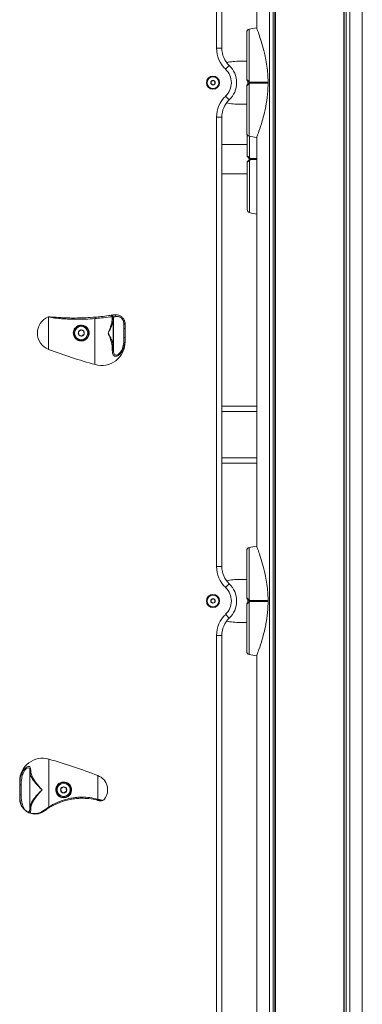
# Model space of a CAD drawing. Units: millimetres. Extents: x 42318 to 43380, y -7317 to -6868.
# Drawn here: x 42710 to 42749, y -7204 to -7092 of the extents above; entities that cross this region are included whole.
import ezdxf

# ---------------------------------------------------------------- set-up
doc = ezdxf.new("R2010")
doc.units = ezdxf.units.MM
doc.header["$LTSCALE"] = 10
doc.layers.add('Widoczne (ISO)', color=7, linetype='Continuous', lineweight=50)
doc.layers.add('Widoczne wąskie (ISO)', color=7, linetype='Continuous', lineweight=35)

# ---------------------------------------------------------------- blocks, each defined once
blk = doc.blocks.new('A$C0F18108F')
at = {"layer": 'Widoczne (ISO)', "lineweight": 13}
for p, q in [((358.39, 70.4), (358.39, 379)), ((358.79, 70.4), (358.79, 379)), ((359, 70.4), (359, 379.01)), ((359.05, 70.4), (359.05, 379.01)), ((366.85, 70.4), (366.85, 379.18)), ((366.9, 70.4), (366.9, 375.04)), ((367.12, 70.4), (367.12, 374.51)), ((367.51, 70.4), (367.51, 374.22)), ((352.95, 221.32), (352.95, 272.48)), ((356.95, 223.52), (356.95, 246.17)), ((368.95, 70.4), (368.95, 235.91)), ((355.05, 219.85), (355.8, 219.85)), ((351.74, 217.52), (351.95, 217.65)), ((351.74, 217.27), (351.74, 217.52)), ((351.95, 217.65), (352.17, 217.52)), ((352.17, 217.52), (352.17, 217.27)), ((351.95, 217.15), (351.74, 217.27)), ((352.17, 217.27), (351.95, 217.15)), ((355.05, 214.95), (355.8, 214.95)), ((352.95, 162.32), (352.95, 213.48)), ((356.95, 164.52), (356.95, 211.28)), ((355.85, 210.38), (352.95, 210.38)), ((355.85, 207.01), (352.95, 207.01)), ((340.58, 190.45), (340.58, 187.35)), ((341.95, 189.9), (341.95, 189.42)), ((336.63, 189.04), (336.92, 189.25)), ((336.67, 188.7), (336.63, 189.04)), ((336.99, 188.55), (336.67, 188.7)), ((336.92, 189.25), (337.24, 189.1)), ((337.27, 188.76), (336.99, 188.55)), ((337.24, 189.1), (337.27, 188.76)), ((341.95, 188.38), (341.95, 189.42)), ((341.95, 188.38), (341.95, 187.9)), ((356.95, 180.58), (352.95, 180.58)), ((352.95, 174.08), (356.95, 174.08)), ((355.05, 160.85), (355.8, 160.85)), ((351.74, 158.52), (351.95, 158.65)), ((351.74, 158.27), (351.74, 158.52)), ((351.95, 158.15), (351.74, 158.27)), ((351.95, 158.65), (352.17, 158.52)), ((352.17, 158.27), (351.95, 158.15)), ((352.17, 158.52), (352.17, 158.27)), ((355.05, 155.95), (355.8, 155.95)), ((352.95, 103.32), (352.95, 154.48)), ((356.95, 105.52), (356.95, 152.28)), ((329.95, 137.47), (329.95, 137.9)), ((329.95, 137.47), (329.95, 136.33)), ((334.63, 137.04), (334.92, 137.25)), ((334.67, 136.7), (334.63, 137.04)), ((334.92, 137.25), (335.24, 137.1)), ((335.27, 136.76), (334.99, 136.55)), ((335.24, 137.1), (335.27, 136.76)), ((329.95, 135.9), (329.95, 136.33)), ((334.99, 136.55), (334.67, 136.7))]:
    blk.add_line(p, q, dxfattribs=at)
for centre, radius in [((351.95, 217.4), 0.75), ((351.95, 217.4), 0.25), ((336.95, 188.9), 0.85), ((336.95, 188.9), 0.35), ((351.95, 158.4), 0.75), ((351.95, 158.4), 0.25), ((334.95, 136.9), 0.85), ((334.95, 136.9), 0.35)]:
    blk.add_circle(centre, radius, dxfattribs=at)
for centre, radius, start, end in [((356.15, 223.15), 0.35, 103.8588, 180), ((358.22, 214.75), 9, 98.4462, 103.8588), ((355.65, 221.32), 2.69, 180, 226.7081), ((351.95, 217.4), 2.69, 313.2919, 46.7081), ((355.9, 217.74), 0.1, 180, 225), ((355.9, 217.06), 0.1, 135, 180), ((355.65, 213.48), 2.69, 133.2919, 180), ((356.15, 211.65), 0.35, 180, 256.1412), ((358.22, 220.05), 9, 256.1412, 261.5538), ((355.95, 209.04), 0.1, 180, 225), ((355.95, 208.36), 0.1, 135, 180), ((356.2, 202.95), 0.35, 180, 256.1412), ((358.27, 211.35), 9, 256.1412, 261.5538), ((333.95, 188.9), 1.99, 112.2113, 249.2743), ((339.25, 187.9), 2.7, 254.3575, 0), ((355.43, 245.69), 62.71, 249.2743, 254.3575), ((356.15, 164.15), 0.35, 103.8588, 180), ((358.22, 155.75), 9, 98.4462, 103.8588), ((355.65, 162.32), 2.69, 180, 226.7081), ((351.95, 158.4), 2.69, 313.2919, 46.7081), ((355.9, 158.74), 0.1, 180, 225), ((355.9, 158.06), 0.1, 135, 180), ((355.65, 154.48), 2.69, 133.2919, 180), ((356.15, 152.65), 0.35, 180, 256.1412), ((358.22, 161.05), 9, 256.1412, 261.5538), ((332.55, 137.9), 2.6, 74.0576, 180), ((316.04, 80.1), 62.71, 68.6752, 74.0576), ((338.22, 136.9), 1.74, 322.634, 68.6752)]:
    blk.add_arc(centre, radius, start, end, dxfattribs=at)
for centre, start_param, end_param in [((355.05, 217.4), 1.570796, 1.923724), ((355.05, 217.4), 4.359461, 4.712389), ((355.05, 158.4), 1.570796, 1.923724), ((355.05, 158.4), 4.359461, 4.712389)]:
    blk.add_ellipse(centre, major_axis=(4.5, 0), ratio=0.544444, start_param=start_param, end_param=end_param, dxfattribs=at)
for points, knots in [([(355.8, 223.15), (355.8, 223.15), (355.8, 223.12), (355.8, 223.01), (355.8, 222.92), (355.8, 222.65), (355.8, 222.47), (355.8, 221.94), (355.8, 221.56), (355.8, 220.7), (355.8, 220.2), (355.8, 219.15), (355.8, 218.59), (355.8, 217.92), (355.8, 217.83), (355.8, 217.74)], [3.141593, 3.141593, 3.141593, 3.141593, 3.307207, 3.307207, 3.485124, 3.485124, 3.702093, 3.702093, 3.995642, 3.995642, 4.296178, 4.296178, 4.596714, 4.596714, 4.644274, 4.644274, 4.644274, 4.644274]), ([(358.22, 217.58), (358.22, 217.74), (358.21, 217.89), (358.2, 218.23), (358.19, 218.41), (358.11, 219.22), (358.02, 219.84), (357.71, 221.28), (357.49, 222.01), (357.21, 222.82), (357.13, 223.06), (357, 223.4), (356.95, 223.52), (356.91, 223.62), (356.91, 223.64), (356.9, 223.65), (356.9, 223.65), (356.9, 223.65)], [-18.697344, -18.697344, -18.697344, -18.697344, -18.18648, -18.18648, -17.576051, -17.576051, -15.477113, -15.477113, -12.448041, -12.448041, -11.016567, -11.016567, -9.821541, -9.821541, -9.229428, -9.229428, -9.101559, -9.101559, -9.101559, -9.101559]), ([(355.83, 217.67), (355.83, 217.67), (355.84, 217.66), (355.88, 217.63), (355.91, 217.59), (355.97, 217.53), (356, 217.51), (356.02, 217.48)], [0.4723099, 0.4723099, 0.4723099, 0.4723099, 0.5839604, 0.5839604, 0.7569856, 0.7569856, 0.8651264, 0.8651264, 0.8651264, 0.8651264]), ([(356.02, 217.48), (356.03, 217.47), (356.04, 217.46), (356.07, 217.43), (356.08, 217.42), (356.1, 217.4), (356.1, 217.4), (356.1, 217.4)], [0, 0, 0, 0, 0.050552, 0.050552, 0.1083257, 0.1083257, 0.1158248, 0.1158248, 0.1158248, 0.1158248]), ([(355.8, 217.06), (355.8, 216.48), (355.8, 215.91), (355.8, 214.84), (355.8, 214.33), (355.8, 213.42), (355.8, 213.02), (355.8, 212.36), (355.8, 212.1), (355.8, 211.8), (355.8, 211.72), (355.8, 211.66), (355.8, 211.65), (355.8, 211.65)], [1.638912, 1.638912, 1.638912, 1.638912, 1.939448, 1.939448, 2.239984, 2.239984, 2.54052, 2.54052, 2.841056, 2.841056, 3.046342, 3.046342, 3.141593, 3.141593, 3.141593, 3.141593]), ([(356.02, 217.32), (356, 217.29), (355.97, 217.27), (355.91, 217.21), (355.88, 217.17), (355.84, 217.14), (355.83, 217.13), (355.83, 217.13)], [0, 0, 0, 0, 0.1081408, 0.1081408, 0.2811661, 0.2811661, 0.3928166, 0.3928166, 0.3928166, 0.3928166]), ([(356.1, 217.4), (356.1, 217.4), (356.09, 217.39), (356.08, 217.38), (356.07, 217.37), (356.05, 217.34), (356.03, 217.33), (356.02, 217.32)], [0.1730436, 0.1730436, 0.1730436, 0.1730436, 0.1913753, 0.1913753, 0.2375943, 0.2375943, 0.2888684, 0.2888684, 0.2888684, 0.2888684]), ([(356.9, 211.15), (356.9, 211.15), (356.9, 211.15), (356.92, 211.19), (356.94, 211.24), (357.01, 211.44), (357.09, 211.64), (357.29, 212.19), (357.42, 212.58), (357.72, 213.61), (357.89, 214.27), (358.09, 215.48), (358.15, 215.97), (358.21, 216.71), (358.22, 216.97), (358.22, 217.22)], [-9.101559, -9.101559, -9.101559, -9.101559, -8.700046, -8.700046, -7.939942, -7.939942, -6.444287, -6.444287, -4.544928, -4.544928, -2.242039, -2.242039, -0.75439, -0.75439, 0, 0, 0, 0]), ([(358.21, 217.4), (358.21, 217.4), (358.22, 217.41), (358.22, 217.42), (358.22, 217.42), (358.22, 217.43)], [0.13116124, 0.13116124, 0.13116124, 0.13116124, 0.14379294, 0.14379294, 0.16929636, 0.16929636, 0.16929636, 0.16929636]), ([(358.22, 217.37), (358.22, 217.38), (358.22, 217.39), (358.21, 217.4), (358.21, 217.4), (358.21, 217.4)], [0.00148435, 0.00148435, 0.00148435, 0.00148435, 0.03188438, 0.03188438, 0.03596209, 0.03596209, 0.03596209, 0.03596209]), ([(355.85, 211.47), (355.85, 211.31), (355.85, 211.14), (355.85, 210.45), (355.85, 209.89), (355.85, 209.22), (355.85, 209.13), (355.85, 209.04)], [4.2003251, 4.2003251, 4.2003251, 4.2003251, 4.296178, 4.296178, 4.5967143, 4.5967143, 4.6442737, 4.6442737, 4.6442737, 4.6442737]), ([(355.88, 208.97), (355.88, 208.97), (355.89, 208.96), (355.93, 208.93), (355.96, 208.89), (356.02, 208.83), (356.05, 208.81), (356.07, 208.78)], [0.4723099, 0.4723099, 0.4723099, 0.4723099, 0.5839604, 0.5839604, 0.7569856, 0.7569856, 0.8651264, 0.8651264, 0.8651264, 0.8651264]), ([(356.07, 208.62), (356.05, 208.59), (356.02, 208.57), (355.96, 208.51), (355.93, 208.47), (355.89, 208.44), (355.88, 208.43), (355.88, 208.43)], [0, 0, 0, 0, 0.1081408, 0.1081408, 0.2811661, 0.2811661, 0.3928166, 0.3928166, 0.3928166, 0.3928166]), ([(356.07, 208.78), (356.08, 208.77), (356.1, 208.76), (356.12, 208.73), (356.13, 208.72), (356.15, 208.7), (356.15, 208.7), (356.15, 208.7)], [0, 0, 0, 0, 0.050552, 0.050552, 0.1083257, 0.1083257, 0.1158248, 0.1158248, 0.1158248, 0.1158248]), ([(356.15, 208.7), (356.15, 208.7), (356.14, 208.69), (356.13, 208.68), (356.12, 208.67), (356.1, 208.64), (356.08, 208.63), (356.07, 208.62)], [0.1730436, 0.1730436, 0.1730436, 0.1730436, 0.1913753, 0.1913753, 0.2375943, 0.2375943, 0.2888684, 0.2888684, 0.2888684, 0.2888684]), ([(355.85, 208.36), (355.85, 207.78), (355.85, 207.21), (355.85, 206.14), (355.85, 205.63), (355.85, 204.72), (355.85, 204.32), (355.85, 203.66), (355.85, 203.4), (355.85, 203.1), (355.85, 203.02), (355.85, 202.96), (355.85, 202.95), (355.85, 202.95)], [1.638912, 1.638912, 1.638912, 1.638912, 1.939448, 1.939448, 2.239984, 2.239984, 2.54052, 2.54052, 2.841056, 2.841056, 3.046342, 3.046342, 3.141593, 3.141593, 3.141593, 3.141593]), ([(333.31, 190.76), (333.29, 190.76), (333.26, 190.76), (333.22, 190.75), (333.21, 190.75), (333.19, 190.75)], [0, 0, 0, 0, 0.069951, 0.069951, 0.1201068, 0.1201068, 0.1201068, 0.1201068]), ([(333.19, 190.75), (333.19, 190.75), (333.19, 190.75), (333.19, 190.75), (333.19, 190.75), (333.19, 190.74), (333.19, 190.74), (333.2, 190.74), (333.2, 190.74), (333.21, 190.74), (333.21, 190.74), (333.23, 190.73), (333.23, 190.73), (333.24, 190.73), (333.24, 190.73), (333.24, 190.73)], [0, 0, 0, 0, 0.019871, 0.019871, 0.0486351, 0.0486351, 0.0826446, 0.0826446, 0.1430102, 0.1430102, 0.3205201, 0.3205201, 0.3709356, 0.3709356, 0.3777478, 0.3777478, 0.3777478, 0.3777478]), ([(338.58, 190.71), (338.21, 190.68), (337.84, 190.66), (337.06, 190.62), (336.65, 190.61), (335.98, 190.61), (335.73, 190.61), (335.35, 190.62), (335.23, 190.62), (334.91, 190.64), (334.72, 190.65), (334.23, 190.68), (333.93, 190.7), (333.48, 190.74), (333.33, 190.75), (333.31, 190.76)], [0, 0, 0, 0, 1.157874, 1.157874, 2.481159, 2.481159, 3.308212, 3.308212, 3.721739, 3.721739, 4.383381, 4.383381, 5.442009, 5.442009, 6.309204, 6.309204, 6.309204, 6.309204]), ([(340.36, 190.92), (340.28, 190.91), (340.19, 190.9), (339.82, 190.84), (339.5, 190.8), (338.98, 190.75), (338.77, 190.73), (338.58, 190.71)], [3.190356, 3.190356, 3.190356, 3.190356, 3.511674, 3.511674, 4.486941, 4.486941, 5.096484, 5.096484, 5.096484, 5.096484]), ([(340.69, 190.97), (340.67, 190.97), (340.65, 190.97), (340.59, 190.96), (340.56, 190.95), (340.5, 190.94), (340.46, 190.94), (340.4, 190.93), (340.38, 190.93), (340.36, 190.92)], [-0.9633176, -0.9633176, -0.9633176, -0.9633176, -0.8429029, -0.8429029, -0.6502394, -0.6502394, -0.3419777, -0.3419777, 0, 0, 0, 0]), ([(340.56, 190.71), (340.55, 190.69), (340.55, 190.66), (340.54, 190.59), (340.53, 190.55), (340.53, 190.52)], [0.0276952, 0.0276952, 0.0276952, 0.0276952, 0.1432639, 0.1432639, 0.2841461, 0.2841461, 0.2841461, 0.2841461]), ([(340.53, 190.52), (340.53, 190.55), (340.54, 190.59), (340.54, 190.63), (340.55, 190.66), (340.55, 190.67), (340.56, 190.68), (340.56, 190.68), (340.56, 190.68), (340.56, 190.68), (340.56, 190.68), (340.56, 190.67), (340.57, 190.67), (340.57, 190.67), (340.57, 190.66), (340.57, 190.66)], [-0.3759431, -0.3759431, -0.3759431, -0.3759431, -0.2282354, -0.2282354, -0.1401756, -0.1401756, -0.1076586, -0.1076586, -0.0893304, -0.0893304, -0.0746911, -0.0746911, -0.0591902, -0.0591902, -0.054401, -0.054401, -0.054401, -0.054401]), ([(340.59, 190.76), (340.59, 190.76), (340.58, 190.77), (340.58, 190.77), (340.58, 190.77), (340.57, 190.76), (340.57, 190.76), (340.56, 190.74), (340.56, 190.73), (340.56, 190.71)], [-0.2048763, -0.2048763, -0.2048763, -0.2048763, -0.1636721, -0.1636721, -0.1196512, -0.1196512, -0.0569228, -0.0569228, 0, 0, 0, 0]), ([(340.57, 190.66), (340.57, 190.65), (340.57, 190.64), (340.57, 190.61), (340.57, 190.59), (340.57, 190.57), (340.57, 190.55), (340.58, 190.52), (340.58, 190.51), (340.58, 190.48), (340.58, 190.47), (340.58, 190.45)], [-1.9352812, -1.9352812, -1.9352812, -1.9352812, -1.8919704, -1.8919704, -1.8486596, -1.8486596, -1.8053489, -1.8053489, -1.7620381, -1.7620381, -1.7187273, -1.7187273, -1.7187273, -1.7187273]), ([(341.84, 190.38), (341.81, 190.44), (341.77, 190.5), (341.66, 190.65), (341.58, 190.72), (341.36, 190.88), (341.22, 190.94), (340.93, 191), (340.8, 190.99), (340.69, 190.97)], [-1.417299, -1.417299, -1.417299, -1.417299, -1.240136, -1.240136, -0.956677, -0.956677, -0.503141, -0.503141, 0, 0, 0, 0]), ([(337.85, 188.9), (337.85, 188.82), (337.84, 188.74), (337.8, 188.57), (337.76, 188.48), (337.64, 188.3), (337.55, 188.22), (337.35, 188.08), (337.23, 188.03), (336.99, 187.99), (336.88, 188), (336.66, 188.04), (336.56, 188.08), (336.37, 188.21), (336.28, 188.29), (336.16, 188.46), (336.12, 188.55), (336.06, 188.74), (336.05, 188.83), (336.05, 189.01), (336.07, 189.1), (336.13, 189.28), (336.18, 189.37), (336.3, 189.53), (336.38, 189.6), (336.57, 189.72), (336.68, 189.77), (336.91, 189.81), (337.04, 189.8), (337.27, 189.75), (337.38, 189.7), (337.56, 189.57), (337.64, 189.49), (337.75, 189.32), (337.8, 189.23), (337.84, 189.06), (337.85, 188.98), (337.85, 188.9)], [-5.823249, -5.823249, -5.823249, -5.823249, -5.588829, -5.588829, -5.289027, -5.289027, -4.907309, -4.907309, -4.502411, -4.502411, -4.14593, -4.14593, -3.812422, -3.812422, -3.462044, -3.462044, -3.166999, -3.166999, -2.895676, -2.895676, -2.62288, -2.62288, -2.323081, -2.323081, -2.000032, -2.000032, -1.646488, -1.646488, -1.26423, -1.26423, -0.883772, -0.883772, -0.546638, -0.546638, -0.23756, -0.23756, 0, 0, 0, 0]), ([(341.95, 189.9), (341.95, 189.9), (341.95, 189.99), (341.92, 190.18), (341.89, 190.28), (341.84, 190.38)], [-0.0291421, -0.0291421, -0.0291421, -0.0291421, 0.4916941, 0.4916941, 0.9423945, 0.9423945, 0.9423945, 0.9423945]), ([(340.58, 187.35), (340.58, 187.35), (340.58, 187.34), (340.58, 187.23), (340.57, 187.12), (340.57, 187.01)], [-0.0035276, -0.0035276, -0.0035276, -0.0035276, 0, 0, 0.3442714, 0.3442714, 0.3442714, 0.3442714]), ([(340.57, 187.01), (340.58, 186.95), (340.59, 186.89), (340.61, 186.84), (340.61, 186.84), (340.61, 186.84)], [0.819179, 0.819179, 0.819179, 0.819179, 1.0973711, 1.0973711, 1.0997079, 1.0997079, 1.0997079, 1.0997079]), ([(355.8, 164.15), (355.8, 164.15), (355.8, 164.12), (355.8, 164.01), (355.8, 163.92), (355.8, 163.65), (355.8, 163.47), (355.8, 162.94), (355.8, 162.56), (355.8, 161.7), (355.8, 161.2), (355.8, 160.15), (355.8, 159.59), (355.8, 158.92), (355.8, 158.83), (355.8, 158.74)], [3.141593, 3.141593, 3.141593, 3.141593, 3.307207, 3.307207, 3.485124, 3.485124, 3.702093, 3.702093, 3.995642, 3.995642, 4.296178, 4.296178, 4.596714, 4.596714, 4.644274, 4.644274, 4.644274, 4.644274]), ([(358.22, 158.58), (358.22, 158.74), (358.21, 158.89), (358.2, 159.23), (358.19, 159.41), (358.11, 160.22), (358.02, 160.84), (357.71, 162.28), (357.49, 163.01), (357.21, 163.82), (357.13, 164.06), (357, 164.4), (356.95, 164.52), (356.91, 164.62), (356.91, 164.64), (356.9, 164.65), (356.9, 164.65), (356.9, 164.65)], [-18.697344, -18.697344, -18.697344, -18.697344, -18.18648, -18.18648, -17.576051, -17.576051, -15.477113, -15.477113, -12.448041, -12.448041, -11.016567, -11.016567, -9.821541, -9.821541, -9.229428, -9.229428, -9.101559, -9.101559, -9.101559, -9.101559]), ([(355.8, 158.06), (355.8, 157.48), (355.8, 156.91), (355.8, 155.84), (355.8, 155.33), (355.8, 154.42), (355.8, 154.02), (355.8, 153.36), (355.8, 153.1), (355.8, 152.8), (355.8, 152.72), (355.8, 152.66), (355.8, 152.65), (355.8, 152.65)], [1.638912, 1.638912, 1.638912, 1.638912, 1.939448, 1.939448, 2.239984, 2.239984, 2.54052, 2.54052, 2.841056, 2.841056, 3.046342, 3.046342, 3.141593, 3.141593, 3.141593, 3.141593]), ([(355.83, 158.67), (355.83, 158.67), (355.84, 158.66), (355.88, 158.63), (355.91, 158.59), (355.97, 158.53), (356, 158.51), (356.02, 158.48)], [0.4723099, 0.4723099, 0.4723099, 0.4723099, 0.5839604, 0.5839604, 0.7569856, 0.7569856, 0.8651264, 0.8651264, 0.8651264, 0.8651264]), ([(356.02, 158.32), (356, 158.29), (355.97, 158.27), (355.91, 158.21), (355.88, 158.17), (355.84, 158.14), (355.83, 158.13), (355.83, 158.13)], [0, 0, 0, 0, 0.1081408, 0.1081408, 0.2811661, 0.2811661, 0.3928166, 0.3928166, 0.3928166, 0.3928166]), ([(356.02, 158.48), (356.03, 158.47), (356.04, 158.46), (356.07, 158.43), (356.08, 158.42), (356.1, 158.4), (356.1, 158.4), (356.1, 158.4)], [0, 0, 0, 0, 0.050552, 0.050552, 0.1083257, 0.1083257, 0.1158248, 0.1158248, 0.1158248, 0.1158248]), ([(356.1, 158.4), (356.1, 158.4), (356.09, 158.39), (356.08, 158.38), (356.07, 158.37), (356.05, 158.34), (356.03, 158.33), (356.02, 158.32)], [0.1730436, 0.1730436, 0.1730436, 0.1730436, 0.1913753, 0.1913753, 0.2375943, 0.2375943, 0.2888684, 0.2888684, 0.2888684, 0.2888684]), ([(356.9, 152.15), (356.9, 152.15), (356.9, 152.15), (356.92, 152.19), (356.94, 152.24), (357.01, 152.44), (357.09, 152.64), (357.29, 153.19), (357.42, 153.58), (357.72, 154.61), (357.89, 155.27), (358.09, 156.48), (358.15, 156.97), (358.21, 157.71), (358.22, 157.97), (358.22, 158.22)], [-9.101559, -9.101559, -9.101559, -9.101559, -8.700046, -8.700046, -7.939942, -7.939942, -6.444287, -6.444287, -4.544928, -4.544928, -2.242039, -2.242039, -0.75439, -0.75439, 0, 0, 0, 0]), ([(358.21, 158.4), (358.21, 158.4), (358.22, 158.41), (358.22, 158.42), (358.22, 158.42), (358.22, 158.43)], [0.13116124, 0.13116124, 0.13116124, 0.13116124, 0.14379294, 0.14379294, 0.16929636, 0.16929636, 0.16929636, 0.16929636]), ([(358.22, 158.37), (358.22, 158.38), (358.22, 158.39), (358.21, 158.4), (358.21, 158.4), (358.21, 158.4)], [0.00148435, 0.00148435, 0.00148435, 0.00148435, 0.03188438, 0.03188438, 0.03596209, 0.03596209, 0.03596209, 0.03596209]), ([(334.05, 136.9), (334.05, 136.96), (334.06, 137.01), (334.09, 137.16), (334.12, 137.25), (334.22, 137.44), (334.3, 137.53), (334.5, 137.69), (334.62, 137.74), (334.85, 137.8), (334.97, 137.81), (335.19, 137.77), (335.29, 137.74), (335.49, 137.63), (335.58, 137.56), (335.72, 137.39), (335.77, 137.3), (335.83, 137.11), (335.85, 137.02), (335.85, 136.82), (335.84, 136.73), (335.78, 136.54), (335.74, 136.45), (335.62, 136.28), (335.54, 136.21), (335.36, 136.09), (335.25, 136.04), (335.02, 135.99), (334.9, 135.99), (334.66, 136.04), (334.55, 136.09), (334.36, 136.21), (334.28, 136.29), (334.16, 136.46), (334.11, 136.56), (334.06, 136.74), (334.05, 136.82), (334.05, 136.9)], [-5.832374, -5.832374, -5.832374, -5.832374, -5.662458, -5.662458, -5.370778, -5.370778, -4.991076, -4.991076, -4.575998, -4.575998, -4.212518, -4.212518, -3.877032, -3.877032, -3.528227, -3.528227, -3.222353, -3.222353, -2.93626, -2.93626, -2.651378, -2.651378, -2.349568, -2.349568, -2.030535, -2.030535, -1.679296, -1.679296, -1.299358, -1.299358, -0.911862, -0.911862, -0.568741, -0.568741, -0.247369, -0.247369, 0, 0, 0, 0]), ([(329.95, 135.9), (329.95, 135.9), (329.95, 135.9), (329.95, 135.9), (329.95, 135.89), (329.95, 135.86), (329.95, 135.84), (329.96, 135.75), (329.96, 135.67), (330.01, 135.42), (330.06, 135.26), (330.16, 135.07), (330.18, 135.04), (330.2, 135)], [-4.972722, -4.972722, -4.972722, -4.972722, -4.963914, -4.963914, -4.821104, -4.821104, -4.641742, -4.641742, -4.223782, -4.223782, -3.596211, -3.596211, -3.438924, -3.438924, -3.438924, -3.438924]), ([(333.32, 134.88), (333.61, 135.06), (333.92, 135.22), (334.6, 135.51), (334.97, 135.64), (335.57, 135.79), (335.81, 135.83), (336.16, 135.88), (336.28, 135.9), (336.58, 135.93), (336.77, 135.94), (337.25, 135.94), (337.54, 135.93), (338.15, 135.87), (338.45, 135.81), (338.73, 135.75)], [0, 0, 0, 0, 1.063613, 1.063613, 2.279172, 2.279172, 3.038896, 3.038896, 3.418757, 3.418757, 4.026537, 4.026537, 4.998983, 4.998983, 6.077791, 6.077791, 6.077791, 6.077791]), ([(338.73, 135.75), (338.74, 135.74), (338.76, 135.74), (338.8, 135.73), (338.82, 135.72), (338.88, 135.71), (338.92, 135.7), (338.98, 135.68), (339.01, 135.67), (339.04, 135.66)], [-0.4935376, -0.4935376, -0.4935376, -0.4935376, -0.4318454, -0.4318454, -0.3331379, -0.3331379, -0.1752058, -0.1752058, 0, 0, 0, 0]), ([(339.04, 135.66), (339.07, 135.66), (339.1, 135.65), (339.17, 135.64), (339.21, 135.64), (339.32, 135.66), (339.38, 135.68), (339.5, 135.74), (339.55, 135.79), (339.6, 135.85)], [-0.7923115, -0.7923115, -0.7923115, -0.7923115, -0.6930541, -0.6930541, -0.5342423, -0.5342423, -0.2801435, -0.2801435, 0.0017474, 0.0017474, 0.0017474, 0.0017474]), ([(330.2, 135), (330.21, 134.98), (330.23, 134.95), (330.32, 134.83), (330.4, 134.72), (330.58, 134.56), (330.64, 134.51), (330.71, 134.45), (330.72, 134.45), (330.74, 134.44), (330.74, 134.43), (330.75, 134.43), (330.75, 134.43), (330.76, 134.42), (330.76, 134.42), (330.77, 134.42), (330.77, 134.42), (330.78, 134.41), (330.79, 134.41), (330.81, 134.39), (330.82, 134.38), (330.86, 134.36), (330.89, 134.35), (330.91, 134.34)], [0, 0, 0, 0, 0.0845536, 0.0845536, 0.3091084, 0.3091084, 0.4354659, 0.4354659, 0.4591568, 0.4591568, 0.4677699, 0.4677699, 0.4733622, 0.4733622, 0.47865, 0.47865, 0.4857799, 0.4857799, 0.5008285, 0.5008285, 0.5313163, 0.5313163, 0.5881617, 0.5881617, 0.5881617, 0.5881617]), ([(332.76, 134.5), (332.82, 134.54), (332.88, 134.59), (333.01, 134.68), (333.07, 134.72), (333.16, 134.78), (333.2, 134.81), (333.27, 134.85), (333.29, 134.86), (333.32, 134.88)], [0, 0, 0, 0, 0.255008, 0.255008, 0.4848743, 0.4848743, 0.6285408, 0.6285408, 0.7183324, 0.7183324, 0.7183324, 0.7183324]), ([(330.91, 134.34), (331.08, 134.25), (331.26, 134.19), (331.72, 134.12), (332.01, 134.15), (332.45, 134.3), (332.62, 134.39), (332.76, 134.5)], [2.290056, 2.290056, 2.290056, 2.290056, 2.891341, 2.891341, 3.756716, 3.756716, 4.297575, 4.297575, 4.297575, 4.297575]), ([(330.91, 134.34), (330.94, 134.32), (330.97, 134.31), (331.03, 134.29), (331.06, 134.29), (331.1, 134.29), (331.1, 134.29), (331.1, 134.29)], [-0.3100572, -0.3100572, -0.3100572, -0.3100572, -0.151347, -0.151347, 0, 0, 0.0013768, 0.0013768, 0.0013768, 0.0013768])]:
    blk.add_open_spline(points, degree=3, knots=knots, dxfattribs=at)
for points in [[(358.22, 217.58), (358.22, 217.54), (358.22, 217.49), (358.22, 217.45)], [(358.22, 217.43), (358.22, 217.44), (358.22, 217.44), (358.22, 217.45)], [(358.22, 217.35), (358.22, 217.36), (358.22, 217.36), (358.22, 217.37)], [(358.22, 217.35), (358.22, 217.31), (358.22, 217.26), (358.22, 217.22)], [(358.22, 158.58), (358.22, 158.54), (358.22, 158.49), (358.22, 158.45)], [(358.22, 158.43), (358.22, 158.44), (358.22, 158.44), (358.22, 158.45)], [(358.22, 158.35), (358.22, 158.36), (358.22, 158.36), (358.22, 158.37)], [(358.22, 158.35), (358.22, 158.31), (358.22, 158.26), (358.22, 158.22)]]:
    blk.add_open_spline(points, degree=3, dxfattribs=at)
at = {"layer": 'Widoczne wąskie (ISO)', "lineweight": 13}
for p, q in [((352.35, 272.48), (352.35, 221.32)), ((352.35, 221.32), (352.95, 221.32)), ((353.39, 218.92), (353.8, 219.36)), ((355.9, 217.2), (355.9, 217.6)), ((356.13, 217.4), (356.17, 217.4)), ((353.39, 215.88), (353.8, 215.44)), ((352.35, 213.48), (352.95, 213.48)), ((352.35, 213.48), (352.35, 162.32)), ((356.18, 208.7), (356.22, 208.7)), ((333.24, 190.73), (333.24, 187.04)), ((338.52, 190.55), (338.52, 185.3)), ((340.61, 186.84), (340.61, 190.73)), ((341.82, 189.42), (341.82, 188.38)), ((341.95, 189.42), (341.82, 189.42)), ((341.82, 188.38), (341.95, 188.38)), ((352.95, 179.98), (356.95, 179.98)), ((356.95, 174.68), (352.95, 174.68)), ((352.35, 162.32), (352.95, 162.32)), ((353.39, 159.92), (353.8, 160.36)), ((355.9, 158.2), (355.9, 158.6)), ((356.13, 158.4), (356.17, 158.4)), ((353.39, 156.88), (353.8, 156.44)), ((352.35, 154.48), (352.95, 154.48)), ((352.35, 154.48), (352.35, 103.32)), ((333.27, 134.94), (333.27, 140.4)), ((331.1, 139.03), (331.1, 134.77)), ((338.85, 135.82), (338.85, 138.52)), ((330.12, 137.47), (329.95, 137.47)), ((330.12, 136.33), (330.12, 137.47)), ((329.95, 136.33), (330.12, 136.33))]:
    blk.add_line(p, q, dxfattribs=at)
for centre, radius in [((351.95, 217.4), 0.741), ((351.95, 217.4), 0.689), ((351.95, 217.4), 0.668), ((336.95, 188.9), 0.847), ((336.95, 188.9), 0.753), ((336.95, 188.9), 0.746), ((351.95, 158.4), 0.741), ((351.95, 158.4), 0.689), ((351.95, 158.4), 0.668), ((334.95, 136.9), 0.847), ((334.95, 136.9), 0.753), ((334.95, 136.9), 0.746)]:
    blk.add_circle(centre, radius, dxfattribs=at)
for centre, radius, start, end in [((355.65, 221.32), 3.29, 180, 226.7081), ((351.95, 217.4), 2.09, 313.2919, 46.7081), ((355.65, 213.48), 3.29, 133.2919, 180), ((355.65, 162.32), 3.29, 180, 226.7081), ((351.95, 158.4), 2.09, 313.2919, 46.7081), ((355.65, 154.48), 3.29, 133.2919, 180)]:
    blk.add_arc(centre, radius, start, end, dxfattribs=at)
for centre, major_axis, ratio, start_param, end_param in [((356.09, 217.55), (-0.0707, -0.0707), 0.183835, 4.87024, 6.283185), ((356.19, 217.45), (-0.0707, -0.0707), 0.16943, 4.868293, 5.651669), ((356.19, 217.45), (0, 0.1), 0.228155, 1.562239, 2.094395), ((356.09, 217.25), (-0.0707, 0.0707), 0.183835, 0, 1.412945), ((356.19, 217.35), (0.0707, -0.0707), 0.16943, 3.773109, 4.556485), ((356.19, 217.35), (0, 0.1), 0.228155, 1.047198, 1.579354), ((356.14, 208.85), (-0.0707, -0.0707), 0.183835, 4.87024, 6.283185), ((356.14, 208.55), (-0.0707, 0.0707), 0.183835, 0, 1.412945), ((356.24, 208.75), (-0.0707, -0.0707), 0.16943, 4.868293, 5.651669), ((356.24, 208.65), (0.0707, -0.0707), 0.16943, 3.773109, 4.556485), ((356.24, 208.75), (0, 0.1), 0.228155, 1.562239, 2.094395), ((356.24, 208.65), (0, 0.1), 0.228155, 1.047198, 1.579354), ((338.61, 190.41), (-0.026, 0.299), 0.260285, 0, 1.091074), ((340.39, 190.73), (-0.03, 0.198), 0.992456, 4.728498, 6.283185), ((340.38, 190.66), (0.2, -0.008), 0.560303, 0.533203, 1.125365), ((340.72, 190.78), (-0.032, 0.197), 0.834061, 4.576987, 6.283185), ((340.38, 190.45), (-0.2, 0), 0.480473, 3.863898, 4.245832), ((341.66, 190.29), (0.18, 0.088), 0.183624, 5.071803, 6.283185), ((341.67, 190.26), (0.195, 0.044), 0.092584, 5.098068, 6.146297), ((340.38, 187.35), (0.2, 0), 0.480473, 5.178946, 6.283185), ((356.09, 158.55), (-0.0707, -0.0707), 0.183835, 4.87024, 6.283185), ((356.09, 158.25), (-0.0707, 0.0707), 0.183835, 0, 1.412945), ((356.19, 158.45), (-0.0707, -0.0707), 0.16943, 4.868293, 5.651669), ((356.19, 158.35), (0.0707, -0.0707), 0.16943, 3.773109, 4.556485), ((356.19, 158.45), (0, 0.1), 0.228155, 1.562239, 2.094395), ((356.19, 158.35), (0, 0.1), 0.228155, 1.047198, 1.579354), ((331.3, 139.03), (-0.2, 0), 0.69922, 5.260527, 6.283185), ((338.77, 135.94), (-0.046, -0.195), 0.584913, 0, 1.020612), ((339.1, 135.86), (-0.055, -0.192), 0.851417, 0, 1.053432), ((331.3, 134.77), (-0.2, 0), 0.69922, 0, 1.022659), ((332.64, 134.66), (0.12, -0.16), 0.438874, 5.292977, 6.283185), ((333.21, 135.05), (0.105, -0.17), 0.060723, 5.358811, 6.283185)]:
    blk.add_ellipse(centre, major_axis=major_axis, ratio=ratio, start_param=start_param, end_param=end_param, dxfattribs=at)
for points, knots in [([(356.07, 223.49), (356.07, 223.49), (356.07, 223.39), (356.07, 222.99), (356.07, 222.39), (356.07, 221.35), (356.07, 219.74), (356.07, 218.26), (356.07, 217.55)], [3.141593, 3.141593, 3.141593, 3.141593, 3.337942, 3.534292, 3.730641, 3.926991, 4.31969, 4.678127, 4.678127, 4.678127, 4.678127]), ([(356.07, 217.55), (356.03, 217.58), (356, 217.6), (355.91, 217.66), (355.87, 217.7), (355.81, 217.73), (355.81, 217.74), (355.81, 217.74)], [-0.8651264, -0.8651264, -0.8651264, -0.8651264, -0.7569856, -0.7569856, -0.5839604, -0.5839604, -0.4723099, -0.4723099, -0.4723099, -0.4723099]), ([(356.17, 217.45), (356.17, 217.45), (356.17, 217.45), (356.16, 217.46), (356.15, 217.47), (356.13, 217.49), (356.12, 217.5), (356.09, 217.53), (356.08, 217.54), (356.07, 217.55)], [-0.14555, -0.14555, -0.14555, -0.14555, -0.1444342, -0.1444342, -0.1083257, -0.1083257, -0.050552, -0.050552, 0, 0, 0, 0]), ([(358.22, 217.45), (358.1, 217.45), (357.97, 217.45), (357.7, 217.45), (357.55, 217.45), (357.32, 217.45), (357.23, 217.45), (357.09, 217.45), (357.05, 217.45), (356.93, 217.45), (356.86, 217.45), (356.67, 217.45), (356.56, 217.45), (356.35, 217.45), (356.26, 217.45), (356.17, 217.45)], [-2.14983, -2.14983, -2.14983, -2.14983, -1.77361, -1.77361, -1.343644, -1.343644, -1.074915, -1.074915, -0.940551, -0.940551, -0.725568, -0.725568, -0.381595, -0.381595, -0.104191, -0.104191, -0.104191, -0.104191]), ([(355.81, 217.06), (355.81, 217.06), (355.81, 217.07), (355.87, 217.1), (355.91, 217.14), (356, 217.2), (356.03, 217.22), (356.07, 217.25)], [-0.3928166, -0.3928166, -0.3928166, -0.3928166, -0.2811661, -0.2811661, -0.1081408, -0.1081408, 0, 0, 0, 0]), ([(356.07, 217.25), (356.08, 217.26), (356.09, 217.27), (356.11, 217.29), (356.13, 217.3), (356.14, 217.32), (356.15, 217.33), (356.16, 217.34), (356.17, 217.34), (356.17, 217.35), (356.17, 217.35), (356.17, 217.35)], [-0.2888684, -0.2888684, -0.2888684, -0.2888684, -0.2375943, -0.2375943, -0.1913753, -0.1913753, -0.1624885, -0.1624885, -0.1444342, -0.1444342, -0.1433185, -0.1433185, -0.1433185, -0.1433185]), ([(356.07, 217.25), (356.07, 216.54), (356.07, 215.06), (356.07, 213.45), (356.07, 212.41), (356.07, 211.81), (356.07, 211.41), (356.07, 211.31), (356.07, 211.31)], [1.605059, 1.605059, 1.605059, 1.605059, 1.963495, 2.356194, 2.552544, 2.748894, 2.945243, 3.141593, 3.141593, 3.141593, 3.141593]), ([(358.21, 217.4), (357.86, 217.4), (357.52, 217.4), (356.84, 217.4), (356.5, 217.4), (356.17, 217.4)], [-2.132779, -2.132779, -2.132779, -2.132779, -1.089287, -1.089287, -0.075135, -0.075135, -0.075135, -0.075135]), ([(356.17, 217.35), (356.26, 217.35), (356.35, 217.35), (356.58, 217.35), (356.72, 217.35), (356.96, 217.35), (357.05, 217.35), (357.18, 217.35), (357.23, 217.35), (357.34, 217.35), (357.42, 217.35), (357.6, 217.35), (357.72, 217.35), (357.96, 217.35), (358.09, 217.35), (358.22, 217.35)], [-2.045458, -2.045458, -2.045458, -2.045458, -1.773458, -1.773458, -1.343528, -1.343528, -1.074823, -1.074823, -0.94047, -0.94047, -0.725505, -0.725505, -0.381562, -0.381562, 0, 0, 0, 0]), ([(356.12, 211.3), (356.12, 211.18), (356.12, 210.4), (356.12, 209.56), (356.12, 208.85)], [4.2504606, 4.2504606, 4.2504606, 4.2504606, 4.3196899, 4.6781266, 4.6781266, 4.6781266, 4.6781266]), ([(356.12, 208.85), (356.08, 208.88), (356.05, 208.9), (355.96, 208.96), (355.92, 209), (355.86, 209.03), (355.86, 209.04), (355.86, 209.04)], [-0.8651264, -0.8651264, -0.8651264, -0.8651264, -0.7569856, -0.7569856, -0.5839604, -0.5839604, -0.4723099, -0.4723099, -0.4723099, -0.4723099]), ([(355.86, 208.36), (355.86, 208.36), (355.86, 208.37), (355.92, 208.4), (355.96, 208.44), (356.05, 208.5), (356.08, 208.52), (356.12, 208.55)], [-0.3928166, -0.3928166, -0.3928166, -0.3928166, -0.2811661, -0.2811661, -0.1081408, -0.1081408, 0, 0, 0, 0]), ([(356.22, 208.75), (356.22, 208.75), (356.22, 208.75), (356.21, 208.76), (356.2, 208.77), (356.18, 208.79), (356.17, 208.8), (356.14, 208.83), (356.13, 208.84), (356.12, 208.85)], [-0.14555, -0.14555, -0.14555, -0.14555, -0.1444342, -0.1444342, -0.1083257, -0.1083257, -0.050552, -0.050552, 0, 0, 0, 0]), ([(356.12, 208.55), (356.13, 208.56), (356.14, 208.57), (356.17, 208.59), (356.18, 208.6), (356.19, 208.62), (356.2, 208.63), (356.21, 208.64), (356.22, 208.64), (356.22, 208.65), (356.22, 208.65), (356.22, 208.65)], [-0.2888684, -0.2888684, -0.2888684, -0.2888684, -0.2375943, -0.2375943, -0.1913753, -0.1913753, -0.1624885, -0.1624885, -0.1444342, -0.1444342, -0.1433185, -0.1433185, -0.1433185, -0.1433185]), ([(356.12, 208.55), (356.12, 207.84), (356.12, 206.36), (356.12, 204.75), (356.12, 203.71), (356.12, 203.11), (356.12, 202.71), (356.12, 202.61), (356.12, 202.61)], [1.605059, 1.605059, 1.605059, 1.605059, 1.963495, 2.356194, 2.552544, 2.748894, 2.945243, 3.141593, 3.141593, 3.141593, 3.141593]), ([(356.95, 208.75), (356.91, 208.75), (356.88, 208.75), (356.72, 208.75), (356.61, 208.75), (356.4, 208.75), (356.31, 208.75), (356.22, 208.75)], [-0.8404197, -0.8404197, -0.8404197, -0.8404197, -0.7255677, -0.7255677, -0.3815949, -0.3815949, -0.1041913, -0.1041913, -0.1041913, -0.1041913]), ([(356.22, 208.65), (356.31, 208.65), (356.4, 208.65), (356.63, 208.65), (356.78, 208.65), (356.93, 208.65), (356.94, 208.65), (356.95, 208.65)], [-2.0454584, -2.0454584, -2.0454584, -2.0454584, -1.7734576, -1.7734576, -1.3435285, -1.3435285, -1.3094365, -1.3094365, -1.3094365, -1.3094365]), ([(333.24, 190.73), (333.32, 190.71), (333.43, 190.69), (333.8, 190.63), (334.1, 190.59), (334.6, 190.54), (334.8, 190.53), (335.12, 190.5), (335.25, 190.5), (335.63, 190.48), (335.89, 190.47), (336.56, 190.46), (336.98, 190.46), (337.78, 190.49), (338.15, 190.51), (338.52, 190.55)], [-5.984744, -5.984744, -5.984744, -5.984744, -5.442009, -5.442009, -4.383381, -4.383381, -3.721739, -3.721739, -3.308212, -3.308212, -2.481159, -2.481159, -1.157874, -1.157874, 0, 0, 0, 0]), ([(338.52, 190.55), (338.74, 190.56), (338.98, 190.59), (339.57, 190.65), (339.93, 190.69), (340.33, 190.74), (340.4, 190.75), (340.47, 190.76)], [-5.096484, -5.096484, -5.096484, -5.096484, -4.486941, -4.486941, -3.511674, -3.511674, -3.279245, -3.279245, -3.279245, -3.279245]), ([(340.36, 190.92), (340.37, 190.92), (340.37, 190.92), (340.38, 190.92), (340.39, 190.92), (340.41, 190.9), (340.42, 190.88), (340.45, 190.84), (340.46, 190.8), (340.47, 190.76)], [-0.146121, -0.146121, -0.146121, -0.146121, -0.1278558, -0.1278558, -0.0986316, -0.0986316, -0.0518729, -0.0518729, 0, 0, 0, 0]), ([(340.47, 190.76), (340.47, 190.74), (340.47, 190.71), (340.47, 190.66), (340.47, 190.64), (340.47, 190.6), (340.47, 190.58), (340.47, 190.56), (340.47, 190.55), (340.47, 190.54)], [-0.2475916, -0.2475916, -0.2475916, -0.2475916, -0.1596966, -0.1596966, -0.0804673, -0.0804673, -0.030949, -0.030949, 0, 0, 0, 0]), ([(340.61, 190.73), (340.61, 190.73), (340.61, 190.73), (340.6, 190.74), (340.59, 190.75), (340.59, 190.76)], [-0.95305104, -0.95305104, -0.95305104, -0.95305104, -0.95134638, -0.95134638, -0.85328592, -0.85328592, -0.85328592, -0.85328592]), ([(340.61, 190.73), (340.62, 190.73), (340.63, 190.73), (340.68, 190.74), (340.71, 190.75), (340.78, 190.76), (340.8, 190.76), (340.85, 190.77), (340.87, 190.77), (340.89, 190.78)], [0.1118718, 0.1118718, 0.1118718, 0.1118718, 0.3419777, 0.3419777, 0.6502394, 0.6502394, 0.8429029, 0.8429029, 0.9633176, 0.9633176, 0.9633176, 0.9633176]), ([(340.89, 190.78), (340.97, 190.79), (341.07, 190.8), (341.28, 190.75), (341.39, 190.7), (341.55, 190.57), (341.61, 190.51), (341.69, 190.39), (341.72, 190.34), (341.74, 190.29)], [0, 0, 0, 0, 0.503141, 0.503141, 0.956677, 0.956677, 1.240136, 1.240136, 1.417299, 1.417299, 1.417299, 1.417299]), ([(340.47, 190.54), (340.47, 190.45), (340.46, 190.35), (340.44, 190.15), (340.41, 190.04), (340.37, 189.86), (340.35, 189.8), (340.32, 189.69), (340.31, 189.66), (340.28, 189.57), (340.26, 189.51), (340.21, 189.37), (340.18, 189.28), (340.1, 189.1), (340.05, 189), (340.01, 188.9)], [-1.718727, -1.718727, -1.718727, -1.718727, -1.416995, -1.416995, -1.072158, -1.072158, -0.856635, -0.856635, -0.748874, -0.748874, -0.576455, -0.576455, -0.300586, -0.300586, 0.005457, 0.005457, 0.005457, 0.005457]), ([(340.01, 188.9), (340.07, 188.99), (340.12, 189.09), (340.22, 189.26), (340.26, 189.35), (340.32, 189.48), (340.35, 189.53), (340.38, 189.62), (340.4, 189.65), (340.44, 189.75), (340.46, 189.81), (340.51, 189.98), (340.54, 190.08), (340.57, 190.28), (340.58, 190.37), (340.58, 190.45)], [-0.005457, -0.005457, -0.005457, -0.005457, 0.300586, 0.300586, 0.576455, 0.576455, 0.748874, 0.748874, 0.856635, 0.856635, 1.072158, 1.072158, 1.416995, 1.416995, 1.718727, 1.718727, 1.718727, 1.718727]), ([(341.74, 190.29), (341.74, 190.29), (341.74, 190.28), (341.75, 190.28), (341.75, 190.27), (341.75, 190.27), (341.75, 190.26), (341.75, 190.26), (341.75, 190.26), (341.75, 190.26)], [0, 0, 0, 0, 0.012701, 0.012701, 0.02414979, 0.02414979, 0.03130528, 0.03130528, 0.03577747, 0.03577747, 0.03577747, 0.03577747]), ([(341.75, 190.26), (341.76, 190.21), (341.77, 190.16), (341.79, 190.06), (341.79, 190), (341.8, 189.91), (341.81, 189.87), (341.81, 189.82), (341.81, 189.8), (341.81, 189.76), (341.82, 189.73), (341.82, 189.66), (341.82, 189.61), (341.82, 189.52), (341.82, 189.47), (341.82, 189.42)], [0, 0, 0, 0, 0.1479059, 0.1479059, 0.3169412, 0.3169412, 0.4225883, 0.4225883, 0.4754118, 0.4754118, 0.5599295, 0.5599295, 0.6951578, 0.6951578, 0.8451766, 0.8451766, 0.8451766, 0.8451766]), ([(341.87, 190.3), (341.87, 190.3), (341.87, 190.31), (341.86, 190.31), (341.86, 190.32), (341.86, 190.33), (341.86, 190.34), (341.85, 190.36), (341.85, 190.37), (341.84, 190.38)], [-0.03577747, -0.03577747, -0.03577747, -0.03577747, -0.03130528, -0.03130528, -0.02414979, -0.02414979, -0.012701, -0.012701, 0, 0, 0, 0]), ([(341.95, 189.42), (341.95, 189.47), (341.95, 189.52), (341.95, 189.62), (341.95, 189.67), (341.94, 189.74), (341.94, 189.77), (341.94, 189.82), (341.94, 189.84), (341.93, 189.89), (341.93, 189.93), (341.92, 190.03), (341.91, 190.09), (341.89, 190.2), (341.88, 190.25), (341.87, 190.3)], [-0.8451766, -0.8451766, -0.8451766, -0.8451766, -0.6951578, -0.6951578, -0.5599295, -0.5599295, -0.4754118, -0.4754118, -0.4225883, -0.4225883, -0.3169412, -0.3169412, -0.1479059, -0.1479059, 0, 0, 0, 0]), ([(341.87, 190.3), (341.9, 190.22), (341.93, 190.14), (341.95, 189.98), (341.95, 189.9), (341.95, 189.9)], [-0.9206344, -0.9206344, -0.9206344, -0.9206344, -0.4916941, -0.4916941, 0.0291421, 0.0291421, 0.0291421, 0.0291421]), ([(340.58, 187.35), (340.58, 187.41), (340.57, 187.47), (340.55, 187.64), (340.53, 187.74), (340.46, 188.01), (340.39, 188.18), (340.23, 188.53), (340.12, 188.72), (340.01, 188.9)], [0, 0, 0, 0, 0.215523, 0.215523, 0.56036, 0.56036, 1.112099, 1.112099, 1.724184, 1.724184, 1.724184, 1.724184]), ([(340.01, 188.9), (340.1, 188.7), (340.18, 188.51), (340.32, 188.14), (340.37, 187.96), (340.43, 187.68), (340.45, 187.57), (340.46, 187.39), (340.47, 187.33), (340.47, 187.26)], [-1.724184, -1.724184, -1.724184, -1.724184, -1.112099, -1.112099, -0.56036, -0.56036, -0.215523, -0.215523, 0, 0, 0, 0]), ([(340.47, 187.26), (340.47, 187.02), (340.48, 186.8), (340.56, 186.46), (340.63, 186.33), (340.83, 186.24), (340.92, 186.24), (341.08, 186.29), (341.14, 186.33), (341.27, 186.42), (341.34, 186.48), (341.5, 186.65), (341.58, 186.78), (341.77, 187.13), (341.85, 187.38), (341.94, 187.88), (341.95, 188.14), (341.95, 188.38)], [-4.310889, -4.310889, -4.310889, -4.310889, -3.545706, -3.545706, -2.855964, -2.855964, -2.424875, -2.424875, -2.155445, -2.155445, -1.878264, -1.878264, -1.434776, -1.434776, -0.725194, -0.725194, 0, 0, 0, 0]), ([(341.82, 188.38), (341.82, 188.14), (341.81, 187.9), (341.73, 187.43), (341.67, 187.2), (341.51, 186.87), (341.44, 186.75), (341.31, 186.59), (341.25, 186.54), (341.14, 186.45), (341.09, 186.42), (340.95, 186.37), (340.88, 186.38), (340.72, 186.46), (340.66, 186.59), (340.62, 186.77), (340.61, 186.81), (340.61, 186.84)], [0, 0, 0, 0, 0.725194, 0.725194, 1.434776, 1.434776, 1.878264, 1.878264, 2.155445, 2.155445, 2.424875, 2.424875, 2.855964, 2.855964, 3.545706, 3.545706, 3.682032, 3.682032, 3.682032, 3.682032]), ([(356.07, 164.49), (356.07, 164.49), (356.07, 164.39), (356.07, 163.99), (356.07, 163.39), (356.07, 162.35), (356.07, 160.74), (356.07, 159.26), (356.07, 158.55)], [3.141593, 3.141593, 3.141593, 3.141593, 3.337942, 3.534292, 3.730641, 3.926991, 4.31969, 4.678127, 4.678127, 4.678127, 4.678127]), ([(356.07, 158.55), (356.03, 158.58), (356, 158.6), (355.91, 158.66), (355.87, 158.7), (355.81, 158.73), (355.81, 158.74), (355.81, 158.74)], [-0.8651264, -0.8651264, -0.8651264, -0.8651264, -0.7569856, -0.7569856, -0.5839604, -0.5839604, -0.4723099, -0.4723099, -0.4723099, -0.4723099]), ([(355.81, 158.06), (355.81, 158.06), (355.81, 158.07), (355.87, 158.1), (355.91, 158.14), (356, 158.2), (356.03, 158.22), (356.07, 158.25)], [-0.3928166, -0.3928166, -0.3928166, -0.3928166, -0.2811661, -0.2811661, -0.1081408, -0.1081408, 0, 0, 0, 0]), ([(356.17, 158.45), (356.17, 158.45), (356.17, 158.45), (356.16, 158.46), (356.15, 158.47), (356.13, 158.49), (356.12, 158.5), (356.09, 158.53), (356.08, 158.54), (356.07, 158.55)], [-0.14555, -0.14555, -0.14555, -0.14555, -0.1444342, -0.1444342, -0.1083257, -0.1083257, -0.050552, -0.050552, 0, 0, 0, 0]), ([(356.07, 158.25), (356.08, 158.26), (356.09, 158.27), (356.11, 158.29), (356.13, 158.3), (356.14, 158.32), (356.15, 158.33), (356.16, 158.34), (356.17, 158.34), (356.17, 158.35), (356.17, 158.35), (356.17, 158.35)], [-0.2888684, -0.2888684, -0.2888684, -0.2888684, -0.2375943, -0.2375943, -0.1913753, -0.1913753, -0.1624885, -0.1624885, -0.1444342, -0.1444342, -0.1433185, -0.1433185, -0.1433185, -0.1433185]), ([(356.07, 158.25), (356.07, 157.54), (356.07, 156.06), (356.07, 154.45), (356.07, 153.41), (356.07, 152.81), (356.07, 152.41), (356.07, 152.31), (356.07, 152.31)], [1.605059, 1.605059, 1.605059, 1.605059, 1.963495, 2.356194, 2.552544, 2.748894, 2.945243, 3.141593, 3.141593, 3.141593, 3.141593]), ([(358.22, 158.45), (358.1, 158.45), (357.97, 158.45), (357.7, 158.45), (357.55, 158.45), (357.32, 158.45), (357.23, 158.45), (357.09, 158.45), (357.05, 158.45), (356.93, 158.45), (356.86, 158.45), (356.67, 158.45), (356.56, 158.45), (356.35, 158.45), (356.26, 158.45), (356.17, 158.45)], [-2.14983, -2.14983, -2.14983, -2.14983, -1.77361, -1.77361, -1.343644, -1.343644, -1.074915, -1.074915, -0.940551, -0.940551, -0.725568, -0.725568, -0.381595, -0.381595, -0.104191, -0.104191, -0.104191, -0.104191]), ([(358.21, 158.4), (357.86, 158.4), (357.52, 158.4), (356.84, 158.4), (356.5, 158.4), (356.17, 158.4)], [-2.132779, -2.132779, -2.132779, -2.132779, -1.089287, -1.089287, -0.075135, -0.075135, -0.075135, -0.075135]), ([(356.17, 158.35), (356.26, 158.35), (356.35, 158.35), (356.58, 158.35), (356.72, 158.35), (356.96, 158.35), (357.05, 158.35), (357.18, 158.35), (357.23, 158.35), (357.34, 158.35), (357.42, 158.35), (357.6, 158.35), (357.72, 158.35), (357.96, 158.35), (358.09, 158.35), (358.22, 158.35)], [-2.045458, -2.045458, -2.045458, -2.045458, -1.773458, -1.773458, -1.343528, -1.343528, -1.074823, -1.074823, -0.94047, -0.94047, -0.725505, -0.725505, -0.381562, -0.381562, 0, 0, 0, 0]), ([(331.2, 139.15), (331.2, 139.3), (331.17, 139.43), (331.04, 139.57), (330.93, 139.57), (330.72, 139.47), (330.64, 139.41), (330.51, 139.29), (330.47, 139.23), (330.35, 139.07), (330.28, 138.96), (330.13, 138.65), (330.06, 138.45), (329.97, 137.99), (329.95, 137.73), (329.95, 137.47)], [-3.381378, -3.381378, -3.381378, -3.381378, -2.781184, -2.781184, -2.240163, -2.240163, -1.902025, -1.902025, -1.690689, -1.690689, -1.324025, -1.324025, -0.737362, -0.737362, 0, 0, 0, 0]), ([(330.12, 137.47), (330.12, 137.72), (330.13, 137.97), (330.21, 138.4), (330.26, 138.59), (330.38, 138.87), (330.43, 138.98), (330.52, 139.12), (330.56, 139.17), (330.66, 139.29), (330.73, 139.34), (330.89, 139.44), (330.98, 139.43), (331.08, 139.3), (331.1, 139.17), (331.1, 139.03)], [0, 0, 0, 0, 0.737362, 0.737362, 1.324025, 1.324025, 1.690689, 1.690689, 1.902025, 1.902025, 2.240163, 2.240163, 2.781184, 2.781184, 3.381378, 3.381378, 3.381378, 3.381378]), ([(331.1, 139.03), (331.1, 138.95), (331.11, 138.86), (331.16, 138.64), (331.21, 138.5), (331.4, 138.13), (331.57, 137.9), (331.98, 137.41), (332.23, 137.16), (332.49, 136.9)], [0, 0, 0, 0, 0.354907, 0.354907, 0.922758, 0.922758, 1.831319, 1.831319, 2.839255, 2.839255, 2.839255, 2.839255]), ([(332.49, 136.9), (332.25, 137.17), (332.01, 137.44), (331.63, 137.95), (331.48, 138.2), (331.3, 138.59), (331.25, 138.73), (331.21, 138.97), (331.2, 139.06), (331.2, 139.15)], [-2.839255, -2.839255, -2.839255, -2.839255, -1.831319, -1.831319, -0.922758, -0.922758, -0.354907, -0.354907, 0, 0, 0, 0]), ([(332.49, 136.9), (332.31, 136.72), (332.13, 136.54), (331.96, 136.36), (331.77, 136.15), (331.6, 135.94), (331.46, 135.74), (331.37, 135.61), (331.3, 135.48), (331.24, 135.35), (331.21, 135.29), (331.19, 135.23), (331.17, 135.16), (331.14, 135.06), (331.11, 134.96), (331.11, 134.86), (331.1, 134.83), (331.1, 134.8), (331.1, 134.77)], [-0.003767, -0.003767, -0.003767, -0.003767, 0.710842, 0.710842, 0.710842, 1.527539, 1.527539, 1.527539, 2.037974, 2.037974, 2.037974, 2.293192, 2.293192, 2.293192, 2.70154, 2.70154, 2.70154, 2.834848, 2.834848, 2.834848, 2.834848]), ([(331.2, 134.65), (331.2, 134.68), (331.2, 134.72), (331.21, 134.85), (331.23, 134.96), (331.28, 135.13), (331.3, 135.2), (331.38, 135.4), (331.45, 135.53), (331.66, 135.89), (331.82, 136.11), (332.15, 136.52), (332.32, 136.71), (332.49, 136.9)], [-2.834848, -2.834848, -2.834848, -2.834848, -2.70154, -2.70154, -2.293192, -2.293192, -2.037974, -2.037974, -1.527539, -1.527539, -0.710842, -0.710842, 0.003767, 0.003767, 0.003767, 0.003767]), ([(329.95, 136.33), (329.95, 136.04), (329.97, 135.75), (330.08, 135.3), (330.13, 135.15), (330.2, 135)], [-4.095489, -4.095489, -4.095489, -4.095489, -3.271417, -3.271417, -2.818525, -2.818525, -2.818525, -2.818525]), ([(331.1, 134.77), (331.1, 134.74), (331.1, 134.72), (331.1, 134.69), (331.09, 134.56), (331.06, 134.45), (330.99, 134.4), (330.95, 134.37), (330.88, 134.38), (330.82, 134.41), (330.77, 134.43), (330.73, 134.46), (330.68, 134.5), (330.64, 134.54), (330.59, 134.59), (330.55, 134.64), (330.49, 134.73), (330.42, 134.83), (330.37, 134.94), (330.29, 135.12), (330.23, 135.31), (330.19, 135.51), (330.13, 135.78), (330.12, 136.05), (330.12, 136.33)], [0.717619, 0.717619, 0.717619, 0.717619, 0.824072, 0.824072, 0.824072, 1.431165, 1.431165, 1.431165, 1.810599, 1.810599, 1.810599, 2.047744, 2.047744, 2.047744, 2.28489, 2.28489, 2.28489, 2.664323, 2.664323, 2.664323, 3.271417, 3.271417, 3.271417, 4.095489, 4.095489, 4.095489, 4.095489]), ([(338.85, 135.82), (338.56, 135.9), (338.25, 135.97), (337.63, 136.05), (337.32, 136.07), (336.83, 136.07), (336.63, 136.06), (336.32, 136.03), (336.2, 136.02), (335.84, 135.96), (335.59, 135.92), (334.97, 135.75), (334.59, 135.62), (333.89, 135.31), (333.57, 135.13), (333.27, 134.94)], [-6.077791, -6.077791, -6.077791, -6.077791, -4.998983, -4.998983, -4.026537, -4.026537, -3.418757, -3.418757, -3.038896, -3.038896, -2.279172, -2.279172, -1.063613, -1.063613, 0, 0, 0, 0]), ([(339.21, 135.72), (339.18, 135.73), (339.14, 135.74), (339.07, 135.76), (339.03, 135.77), (338.96, 135.79), (338.93, 135.8), (338.88, 135.81), (338.87, 135.81), (338.85, 135.82)], [0, 0, 0, 0, 0.1752058, 0.1752058, 0.3331379, 0.3331379, 0.4318454, 0.4318454, 0.4935376, 0.4935376, 0.4935376, 0.4935376]), ([(339.6, 135.85), (339.57, 135.81), (339.53, 135.77), (339.45, 135.73), (339.41, 135.71), (339.33, 135.7), (339.3, 135.7), (339.25, 135.71), (339.23, 135.71), (339.21, 135.72)], [-0.0017474, -0.0017474, -0.0017474, -0.0017474, 0.2801435, 0.2801435, 0.5342423, 0.5342423, 0.6930541, 0.6930541, 0.7923115, 0.7923115, 0.7923115, 0.7923115]), ([(331.2, 134.65), (331.2, 134.62), (331.2, 134.6), (331.19, 134.45), (331.16, 134.35), (331.1, 134.29)], [0.7176188, 0.7176188, 0.7176188, 0.7176188, 0.8240722, 0.8240722, 1.3364107, 1.3364107, 1.3364107, 1.3364107]), ([(332.65, 134.53), (332.51, 134.42), (332.35, 134.34), (331.93, 134.2), (331.65, 134.18), (331.29, 134.23), (331.19, 134.26), (331.1, 134.29)], [-4.297575, -4.297575, -4.297575, -4.297575, -3.756716, -3.756716, -2.891341, -2.891341, -2.55824, -2.55824, -2.55824, -2.55824]), ([(333.27, 134.94), (333.24, 134.92), (333.21, 134.91), (333.14, 134.86), (333.1, 134.84), (332.99, 134.76), (332.92, 134.72), (332.78, 134.63), (332.72, 134.58), (332.65, 134.53)], [-0.7183324, -0.7183324, -0.7183324, -0.7183324, -0.6285408, -0.6285408, -0.4848743, -0.4848743, -0.255008, -0.255008, 0, 0, 0, 0])]:
    blk.add_open_spline(points, degree=3, knots=knots, dxfattribs=at)
blk.add_open_spline([(356.95, 208.7), (356.71, 208.7), (356.47, 208.7), (356.22, 208.7)], degree=3, dxfattribs=at)

msp = doc.modelspace()

# ---------------------------------------------------------------- block references
at = {"color": 7, "lineweight": 13}
msp.add_blockref('A$C0F18108F', (42380.18, -7316.97), dxfattribs=at)

doc.saveas('drawing.dxf')
